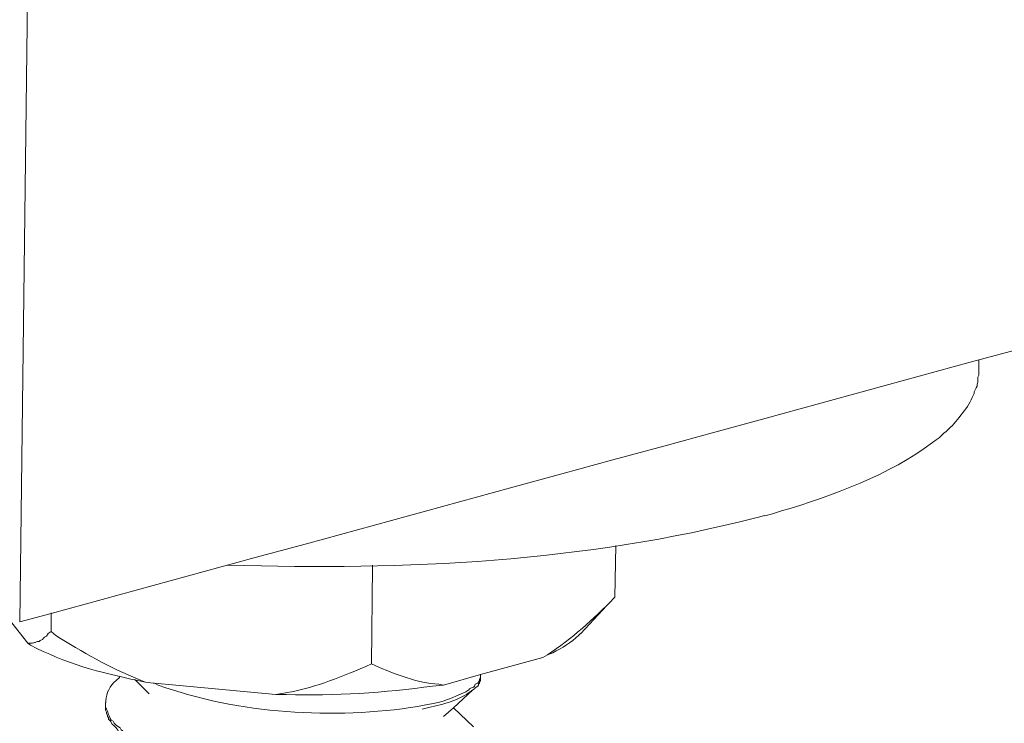
# Model space of a CAD drawing. Units: inches. Extents: x 3577 to 7324, y -6209 to -3186.
# Drawn here: x 6794 to 6832, y -6042 to -6015 of the extents above; entities that cross this region are included whole.
import ezdxf

# ---------------------------------------------------------------- set-up
doc = ezdxf.new("R2010")
doc.units = ezdxf.units.IN
doc.header["$MEASUREMENT"] = 0
doc.layers.add('layer 1', color=7, linetype='Continuous')

msp = doc.modelspace()

# ---------------------------------------------------------------- linework, layer by layer
at = {"layer": 'layer 1', "lineweight": 15}
for points, knots in [([(7323.469, -5893.897), (7323.469, -5893.897), (7302.817, -5899.543), (7302.817, -5899.543), (7302.817, -5899.543), (7133.489, -5945.724), (6964.161, -5991.908), (6794.852, -6038.162), (6794.852, -6038.162), (6794.852, -6038.162), (6793.635, -6038.492), (6793.635, -6038.492)], [0, 0, 0, 0, 0.333333, 0.333333, 0.333333, 0.333333, 0.666667, 0.666667, 0.666667, 0.666667, 1, 1, 1, 1]), ([(6822.584, -6034.364), (6822.584, -6034.364), (6822.879, -6034.29), (6822.879, -6034.29), (6822.879, -6034.29), (6822.879, -6034.29), (6823.228, -6034.181), (6823.228, -6034.181), (6823.228, -6034.181), (6825.202, -6033.596), (6827.445, -6032.771), (6829.093, -6031.523), (6829.093, -6031.523), (6829.093, -6031.523), (6829.239, -6031.413), (6829.239, -6031.413), (6829.239, -6031.413), (6829.239, -6031.413), (6829.352, -6031.34), (6829.352, -6031.34), (6829.352, -6031.34), (6829.352, -6031.34), (6829.461, -6031.23), (6829.461, -6031.23), (6829.461, -6031.23), (6829.908, -6030.87), (6830.271, -6030.423), (6830.567, -6029.939), (6830.567, -6029.939), (6830.567, -6029.939), (6830.606, -6029.866), (6830.606, -6029.866), (6830.606, -6029.866), (6830.606, -6029.866), (6830.643, -6029.77), (6830.643, -6029.77), (6830.643, -6029.77), (6830.643, -6029.77), (6830.676, -6029.7), (6830.676, -6029.7), (6830.676, -6029.7), (6830.676, -6029.7), (6830.718, -6029.624), (6830.718, -6029.624), (6830.718, -6029.624), (6830.718, -6029.624), (6830.718, -6029.551), (6830.718, -6029.551), (6830.718, -6029.551), (6830.718, -6029.551), (6830.752, -6029.478), (6830.752, -6029.478), (6830.752, -6029.478), (6830.752, -6029.478), (6830.789, -6029.402), (6830.789, -6029.402), (6830.789, -6029.402), (6830.789, -6029.402), (6830.829, -6029.329), (6830.829, -6029.329), (6830.829, -6029.329), (6830.829, -6029.329), (6830.829, -6029.255), (6830.829, -6029.255), (6830.829, -6029.255), (6830.829, -6029.255), (6830.862, -6029.183), (6830.862, -6029.183), (6830.862, -6029.183), (6830.862, -6029.183), (6830.862, -6028.98), (6830.862, -6028.98), (6830.862, -6028.98), (6830.862, -6028.98), (6830.899, -6028.907), (6830.899, -6028.907), (6830.899, -6028.907), (6830.899, -6028.907), (6830.899, -6028.682), (6830.899, -6028.682)], [0, 0, 0, 0, 0.05, 0.05, 0.05, 0.05, 0.1, 0.1, 0.1, 0.1, 0.15, 0.15, 0.15, 0.15, 0.2, 0.2, 0.2, 0.2, 0.25, 0.25, 0.25, 0.25, 0.3, 0.3, 0.3, 0.3, 0.35, 0.35, 0.35, 0.35, 0.4, 0.4, 0.4, 0.4, 0.45, 0.45, 0.45, 0.45, 0.5, 0.5, 0.5, 0.5, 0.55, 0.55, 0.55, 0.55, 0.6, 0.6, 0.6, 0.6, 0.65, 0.65, 0.65, 0.65, 0.7, 0.7, 0.7, 0.7, 0.75, 0.75, 0.75, 0.75, 0.8, 0.8, 0.8, 0.8, 0.85, 0.85, 0.85, 0.85, 0.9, 0.9, 0.9, 0.9, 0.95, 0.95, 0.95, 0.95, 1, 1, 1, 1]), ([(6801.694, -6036.281), (6801.694, -6036.281), (6801.749, -6036.281), (6801.749, -6036.281), (6801.749, -6036.281), (6808.554, -6036.501), (6815.626, -6036.163), (6822.232, -6034.442), (6822.232, -6034.442), (6822.232, -6034.442), (6822.584, -6034.363), (6822.584, -6034.363)], [0, 0, 0, 0, 0.333333, 0.333333, 0.333333, 0.333333, 0.666667, 0.666667, 0.666667, 0.666667, 1, 1, 1, 1]), ([(6807.336, -6036.281), (6807.336, -6036.281), (6807.336, -6036.337), (6807.336, -6036.337), (6807.336, -6036.337), (6807.336, -6036.337), (6807.299, -6040.115), (6807.299, -6040.115)], [0, 0, 0, 0, 0.5, 0.5, 0.5, 0.5, 1, 1, 1, 1]), ([(6813.956, -6039.877), (6813.956, -6039.877), (6814.135, -6039.767), (6814.135, -6039.767), (6814.135, -6039.767), (6815.081, -6039.145), (6815.925, -6038.383), (6816.718, -6037.573), (6816.718, -6037.573), (6816.718, -6037.573), (6816.76, -6037.534), (6816.76, -6037.534)], [0, 0, 0, 0, 0.333333, 0.333333, 0.333333, 0.333333, 0.666667, 0.666667, 0.666667, 0.666667, 1, 1, 1, 1]), ([(6793.95, -6039.322), (6793.95, -6039.322), (6793.19, -6038.346), (6793.19, -6038.346), (6793.19, -6038.346), (6793.19, -6038.346), (6793.156, -6038.295), (6793.156, -6038.295)], [0, 0, 0, 0, 0.5, 0.5, 0.5, 0.5, 1, 1, 1, 1]), ([(6798.521, -6040.836), (6798.521, -6040.836), (6798.228, -6040.762), (6798.228, -6040.762), (6798.228, -6040.762), (6796.791, -6040.484), (6795.348, -6040.074), (6794.06, -6039.395), (6794.06, -6039.395), (6794.06, -6039.395), (6793.95, -6039.322), (6793.95, -6039.322), (6793.95, -6039.322), (6793.95, -6039.322), (6794.13, -6039.322), (6794.13, -6039.322), (6794.13, -6039.322), (6794.13, -6039.322), (6794.209, -6039.286), (6794.209, -6039.286), (6794.209, -6039.286), (6794.209, -6039.286), (6794.242, -6039.286), (6794.242, -6039.286), (6794.242, -6039.286), (6794.242, -6039.286), (6794.318, -6039.251), (6794.318, -6039.251), (6794.318, -6039.251), (6794.318, -6039.251), (6794.391, -6039.251), (6794.391, -6039.251), (6794.391, -6039.251), (6794.391, -6039.251), (6794.428, -6039.212), (6794.428, -6039.212), (6794.428, -6039.212), (6794.428, -6039.212), (6794.521, -6039.176), (6794.521, -6039.176), (6794.521, -6039.176), (6794.521, -6039.176), (6794.557, -6039.126), (6794.557, -6039.126), (6794.557, -6039.126), (6794.557, -6039.126), (6794.594, -6039.083), (6794.594, -6039.083), (6794.594, -6039.083), (6794.594, -6039.083), (6794.67, -6039.047), (6794.67, -6039.047), (6794.67, -6039.047), (6794.67, -6039.047), (6794.74, -6038.934), (6794.74, -6038.934), (6794.74, -6038.934), (6794.74, -6038.934), (6794.852, -6038.864), (6794.852, -6038.864)], [0, 0, 0, 0, 0.066667, 0.066667, 0.066667, 0.066667, 0.133333, 0.133333, 0.133333, 0.133333, 0.2, 0.2, 0.2, 0.2, 0.266667, 0.266667, 0.266667, 0.266667, 0.333333, 0.333333, 0.333333, 0.333333, 0.4, 0.4, 0.4, 0.4, 0.466667, 0.466667, 0.466667, 0.466667, 0.533333, 0.533333, 0.533333, 0.533333, 0.6, 0.6, 0.6, 0.6, 0.666667, 0.666667, 0.666667, 0.666667, 0.733333, 0.733333, 0.733333, 0.733333, 0.8, 0.8, 0.8, 0.8, 0.866667, 0.866667, 0.866667, 0.866667, 0.933333, 0.933333, 0.933333, 0.933333, 1, 1, 1, 1]), ([(6794.853, -6038.863), (6794.853, -6038.863), (6795.033, -6039.012), (6795.033, -6039.012), (6795.033, -6039.012), (6796.044, -6039.642), (6797.154, -6040.29), (6798.263, -6040.725), (6798.263, -6040.725), (6798.263, -6040.725), (6798.522, -6040.835), (6798.522, -6040.835)], [0, 0, 0, 0, 0.333333, 0.333333, 0.333333, 0.333333, 0.666667, 0.666667, 0.666667, 0.666667, 1, 1, 1, 1]), ([(6814.137, -6039.767), (6814.137, -6039.767), (6814.343, -6039.694), (6814.343, -6039.694), (6814.343, -6039.694), (6814.705, -6039.497), (6815.054, -6039.297), (6815.358, -6039.01), (6815.358, -6039.01), (6815.358, -6039.01), (6815.428, -6038.934), (6815.428, -6038.934)], [0, 0, 0, 0, 0.333333, 0.333333, 0.333333, 0.333333, 0.666667, 0.666667, 0.666667, 0.666667, 1, 1, 1, 1]), ([(6803.591, -6041.313), (6803.591, -6041.313), (6803.814, -6041.277), (6803.814, -6041.277), (6803.814, -6041.277), (6805.066, -6041.06), (6805.923, -6040.711), (6807.076, -6040.225), (6807.076, -6040.225), (6807.076, -6040.225), (6807.299, -6040.115), (6807.299, -6040.115)], [0, 0, 0, 0, 0.333333, 0.333333, 0.333333, 0.333333, 0.666667, 0.666667, 0.666667, 0.666667, 1, 1, 1, 1]), ([(6807.3, -6040.116), (6807.3, -6040.116), (6807.446, -6040.189), (6807.446, -6040.189), (6807.446, -6040.189), (6808.183, -6040.507), (6809.106, -6040.875), (6809.916, -6040.909), (6809.916, -6040.909), (6809.916, -6040.909), (6810.102, -6040.946), (6810.102, -6040.946)], [0, 0, 0, 0, 0.333333, 0.333333, 0.333333, 0.333333, 0.666667, 0.666667, 0.666667, 0.666667, 1, 1, 1, 1]), ([(6813.956, -6039.877), (6813.956, -6039.877), (6811.539, -6040.538), (6811.539, -6040.538), (6811.539, -6040.538), (6811.539, -6040.538), (6810.102, -6040.946), (6810.102, -6040.946)], [0, 0, 0, 0, 0.5, 0.5, 0.5, 0.5, 1, 1, 1, 1]), ([(6809.272, -6041.739), (6809.272, -6041.739), (6809.492, -6041.703), (6809.492, -6041.703), (6809.492, -6041.703), (6810.066, -6041.616), (6810.473, -6041.43), (6810.968, -6041.205), (6810.968, -6041.205), (6810.968, -6041.205), (6811.081, -6041.129), (6811.081, -6041.129), (6811.081, -6041.129), (6811.081, -6041.129), (6811.115, -6041.095), (6811.115, -6041.095), (6811.115, -6041.095), (6811.115, -6041.095), (6811.191, -6041.056), (6811.191, -6041.056), (6811.191, -6041.056), (6811.191, -6041.056), (6811.261, -6041.019), (6811.261, -6041.019), (6811.261, -6041.019), (6811.261, -6041.019), (6811.3, -6040.986), (6811.3, -6040.986), (6811.3, -6040.986), (6811.3, -6040.986), (6811.334, -6040.909), (6811.334, -6040.909), (6811.334, -6040.909), (6811.334, -6040.909), (6811.43, -6040.873), (6811.43, -6040.873), (6811.43, -6040.873), (6811.43, -6040.873), (6811.463, -6040.837), (6811.463, -6040.837), (6811.463, -6040.837), (6811.463, -6040.837), (6811.502, -6040.763), (6811.502, -6040.763), (6811.502, -6040.763), (6811.502, -6040.763), (6811.502, -6040.727), (6811.502, -6040.727), (6811.502, -6040.727), (6811.502, -6040.727), (6811.539, -6040.668), (6811.539, -6040.668), (6811.539, -6040.668), (6811.539, -6040.668), (6811.539, -6040.524), (6811.539, -6040.524)], [0, 0, 0, 0, 0.071429, 0.071429, 0.071429, 0.071429, 0.142857, 0.142857, 0.142857, 0.142857, 0.214286, 0.214286, 0.214286, 0.214286, 0.285714, 0.285714, 0.285714, 0.285714, 0.357143, 0.357143, 0.357143, 0.357143, 0.428571, 0.428571, 0.428571, 0.428571, 0.5, 0.5, 0.5, 0.5, 0.571429, 0.571429, 0.571429, 0.571429, 0.642857, 0.642857, 0.642857, 0.642857, 0.714286, 0.714286, 0.714286, 0.714286, 0.785714, 0.785714, 0.785714, 0.785714, 0.857143, 0.857143, 0.857143, 0.857143, 0.928571, 0.928571, 0.928571, 0.928571, 1, 1, 1, 1]), ([(6797.508, -6040.654), (6797.508, -6040.654), (6797.378, -6040.764), (6797.378, -6040.764), (6797.378, -6040.764), (6797.122, -6040.978), (6797.009, -6041.245), (6796.976, -6041.554), (6796.976, -6041.554), (6796.976, -6041.554), (6796.976, -6041.628), (6796.976, -6041.628)], [0, 0, 0, 0, 0.333333, 0.333333, 0.333333, 0.333333, 0.666667, 0.666667, 0.666667, 0.666667, 1, 1, 1, 1]), ([(6797.508, -6040.654), (6797.508, -6040.654), (6797.524, -6040.612), (6797.524, -6040.612), (6797.524, -6040.612), (6797.524, -6040.612), (6797.543, -6040.595), (6797.543, -6040.595)], [0, 0, 0, 0, 0.5, 0.5, 0.5, 0.5, 1, 1, 1, 1]), ([(6798.669, -6041.278), (6798.669, -6041.278), (6798.115, -6040.743), (6798.115, -6040.743), (6798.115, -6040.743), (6798.115, -6040.743), (6798.098, -6040.727), (6798.098, -6040.727)], [0, 0, 0, 0, 0.5, 0.5, 0.5, 0.5, 1, 1, 1, 1]), ([(6803.591, -6041.313), (6803.591, -6041.313), (6798.872, -6040.872), (6798.872, -6040.872), (6798.872, -6040.872), (6798.872, -6040.872), (6798.815, -6040.872), (6798.815, -6040.872), (6798.815, -6040.872), (6798.815, -6040.872), (6798.52, -6040.835), (6798.52, -6040.835)], [0, 0, 0, 0, 0.333333, 0.333333, 0.333333, 0.333333, 0.666667, 0.666667, 0.666667, 0.666667, 1, 1, 1, 1]), ([(6798.873, -6040.874), (6798.873, -6040.874), (6799.018, -6040.944), (6799.018, -6040.944), (6799.018, -6040.944), (6802.11, -6042.072), (6805.856, -6042.289), (6809.106, -6041.774), (6809.106, -6041.774), (6809.106, -6041.774), (6809.272, -6041.74), (6809.272, -6041.74)], [0, 0, 0, 0, 0.333333, 0.333333, 0.333333, 0.333333, 0.666667, 0.666667, 0.666667, 0.666667, 1, 1, 1, 1]), ([(6811.538, -6040.668), (6811.538, -6040.668), (6811.538, -6040.763), (6811.538, -6040.763), (6811.538, -6040.763), (6811.538, -6040.763), (6811.502, -6040.837), (6811.502, -6040.837), (6811.502, -6040.837), (6811.502, -6040.837), (6811.502, -6040.87), (6811.502, -6040.87), (6811.502, -6040.87), (6811.502, -6040.87), (6811.465, -6040.91), (6811.465, -6040.91), (6811.465, -6040.91), (6811.465, -6040.91), (6811.465, -6040.947), (6811.465, -6040.947), (6811.465, -6040.947), (6811.465, -6040.947), (6811.428, -6040.983), (6811.428, -6040.983), (6811.428, -6040.983), (6811.428, -6040.983), (6811.336, -6041.056), (6811.336, -6041.056), (6811.336, -6041.056), (6811.336, -6041.056), (6811.299, -6041.093), (6811.299, -6041.093)], [0, 0, 0, 0, 0.125, 0.125, 0.125, 0.125, 0.25, 0.25, 0.25, 0.25, 0.375, 0.375, 0.375, 0.375, 0.5, 0.5, 0.5, 0.5, 0.625, 0.625, 0.625, 0.625, 0.75, 0.75, 0.75, 0.75, 0.875, 0.875, 0.875, 0.875, 1, 1, 1, 1]), ([(6803.591, -6041.313), (6803.591, -6041.313), (6803.999, -6041.313), (6803.999, -6041.313), (6803.999, -6041.313), (6805.836, -6041.372), (6807.847, -6041.243), (6809.676, -6040.984), (6809.676, -6040.984), (6809.676, -6040.984), (6810.1, -6040.945), (6810.1, -6040.945)], [0, 0, 0, 0, 0.333333, 0.333333, 0.333333, 0.333333, 0.666667, 0.666667, 0.666667, 0.666667, 1, 1, 1, 1]), ([(6811.244, -6041.129), (6811.244, -6041.129), (6811.188, -6041.169), (6811.188, -6041.169), (6811.188, -6041.169), (6810.716, -6041.534), (6810.108, -6041.689), (6809.531, -6041.816), (6809.531, -6041.816), (6809.531, -6041.816), (6809.272, -6041.886), (6809.272, -6041.886)], [0, 0, 0, 0, 0.333333, 0.333333, 0.333333, 0.333333, 0.666667, 0.666667, 0.666667, 0.666667, 1, 1, 1, 1]), ([(6811.299, -6041.093), (6811.299, -6041.093), (6811.243, -6041.13), (6811.243, -6041.13), (6811.243, -6041.13), (6811.243, -6041.13), (6810.489, -6041.831), (6810.489, -6041.831), (6810.489, -6041.831), (6810.489, -6041.831), (6810.101, -6042.166), (6810.101, -6042.166)], [0, 0, 0, 0, 0.333333, 0.333333, 0.333333, 0.333333, 0.666667, 0.666667, 0.666667, 0.666667, 1, 1, 1, 1]), ([(6796.974, -6041.627), (6796.974, -6041.627), (6796.974, -6041.815), (6796.974, -6041.815), (6796.974, -6041.815), (6796.974, -6041.815), (6797.011, -6041.886), (6797.011, -6041.886), (6797.011, -6041.886), (6797.011, -6041.886), (6797.044, -6041.958), (6797.044, -6041.958), (6797.044, -6041.958), (6797.044, -6041.958), (6797.084, -6042.088), (6797.084, -6042.088), (6797.084, -6042.088), (6797.084, -6042.088), (6797.12, -6042.164), (6797.12, -6042.164), (6797.12, -6042.164), (6797.12, -6042.164), (6797.154, -6042.237), (6797.154, -6042.237), (6797.154, -6042.237), (6797.154, -6042.237), (6797.193, -6042.31), (6797.193, -6042.31), (6797.193, -6042.31), (6797.193, -6042.31), (6797.267, -6042.347), (6797.267, -6042.347), (6797.267, -6042.347), (6797.267, -6042.347), (6797.303, -6042.42), (6797.303, -6042.42), (6797.303, -6042.42), (6797.303, -6042.42), (6797.379, -6042.496), (6797.379, -6042.496), (6797.379, -6042.496), (6797.379, -6042.496), (6797.472, -6042.569), (6797.472, -6042.569), (6797.472, -6042.569), (6797.472, -6042.569), (6797.543, -6042.606), (6797.543, -6042.606), (6797.543, -6042.606), (6797.543, -6042.606), (6797.582, -6042.678), (6797.582, -6042.678), (6797.582, -6042.678), (6797.869, -6042.938), (6798.324, -6043.148), (6798.67, -6043.326), (6798.67, -6043.326), (6798.67, -6043.326), (6798.814, -6043.398), (6798.814, -6043.398), (6798.814, -6043.398), (6798.814, -6043.398), (6799.095, -6043.509), (6799.095, -6043.509), (6799.095, -6043.509), (6801.399, -6044.363), (6804.352, -6044.676), (6806.8, -6044.541), (6806.8, -6044.541), (6806.8, -6044.541), (6807.078, -6044.541), (6807.078, -6044.541)], [0, 0, 0, 0, 0.055556, 0.055556, 0.055556, 0.055556, 0.111111, 0.111111, 0.111111, 0.111111, 0.166667, 0.166667, 0.166667, 0.166667, 0.222222, 0.222222, 0.222222, 0.222222, 0.277778, 0.277778, 0.277778, 0.277778, 0.333333, 0.333333, 0.333333, 0.333333, 0.388889, 0.388889, 0.388889, 0.388889, 0.444444, 0.444444, 0.444444, 0.444444, 0.5, 0.5, 0.5, 0.5, 0.555556, 0.555556, 0.555556, 0.555556, 0.611111, 0.611111, 0.611111, 0.611111, 0.666667, 0.666667, 0.666667, 0.666667, 0.722222, 0.722222, 0.722222, 0.722222, 0.777778, 0.777778, 0.777778, 0.777778, 0.833333, 0.833333, 0.833333, 0.833333, 0.888889, 0.888889, 0.888889, 0.888889, 0.944444, 0.944444, 0.944444, 0.944444, 1, 1, 1, 1]), ([(6797.472, -6042.714), (6797.472, -6042.714), (6797.452, -6042.698), (6797.452, -6042.698), (6797.452, -6042.698), (6797.452, -6042.698), (6797.378, -6042.605), (6797.378, -6042.605), (6797.378, -6042.605), (6797.378, -6042.605), (6797.303, -6042.532), (6797.303, -6042.532), (6797.303, -6042.532), (6797.303, -6042.532), (6797.232, -6042.458), (6797.232, -6042.458), (6797.232, -6042.458), (6797.232, -6042.458), (6797.157, -6042.346), (6797.157, -6042.346), (6797.157, -6042.346), (6797.157, -6042.346), (6797.12, -6042.309), (6797.12, -6042.309), (6797.12, -6042.309), (6797.12, -6042.309), (6797.08, -6042.273), (6797.08, -6042.273), (6797.08, -6042.273), (6797.08, -6042.273), (6797.08, -6042.2), (6797.08, -6042.2), (6797.08, -6042.2), (6797.08, -6042.2), (6797.047, -6042.163), (6797.047, -6042.163), (6797.047, -6042.163), (6797.047, -6042.163), (6797.047, -6042.127), (6797.047, -6042.127), (6797.047, -6042.127), (6797.047, -6042.127), (6797.01, -6042.033), (6797.01, -6042.033), (6797.01, -6042.033), (6797.01, -6042.033), (6797.01, -6041.998), (6797.01, -6041.998), (6797.01, -6041.998), (6797.01, -6041.998), (6796.973, -6041.924), (6796.973, -6041.924), (6796.973, -6041.924), (6796.973, -6041.924), (6796.973, -6041.817), (6796.973, -6041.817)], [0, 0, 0, 0, 0.071429, 0.071429, 0.071429, 0.071429, 0.142857, 0.142857, 0.142857, 0.142857, 0.214286, 0.214286, 0.214286, 0.214286, 0.285714, 0.285714, 0.285714, 0.285714, 0.357143, 0.357143, 0.357143, 0.357143, 0.428571, 0.428571, 0.428571, 0.428571, 0.5, 0.5, 0.5, 0.5, 0.571429, 0.571429, 0.571429, 0.571429, 0.642857, 0.642857, 0.642857, 0.642857, 0.714286, 0.714286, 0.714286, 0.714286, 0.785714, 0.785714, 0.785714, 0.785714, 0.857143, 0.857143, 0.857143, 0.857143, 0.928571, 0.928571, 0.928571, 0.928571, 1, 1, 1, 1]), ([(6810.47, -6041.816), (6810.47, -6041.816), (6810.49, -6041.83), (6810.49, -6041.83), (6810.49, -6041.83), (6810.49, -6041.83), (6811.263, -6042.57), (6811.263, -6042.57)], [0, 0, 0, 0, 0.5, 0.5, 0.5, 0.5, 1, 1, 1, 1])]:
    msp.add_open_spline(points, degree=3, knots=knots, dxfattribs=at)
for points in [[(6793.95, -6013.177), (6793.95, -6013.177), (6793.635, -6038.492), (6793.635, -6038.492)], [(6830.899, -6028.318), (6830.899, -6028.318), (6830.899, -6028.686), (6830.899, -6028.686)], [(6816.793, -6035.526), (6816.793, -6035.526), (6816.757, -6037.534), (6816.757, -6037.534)], [(6816.444, -6037.847), (6816.444, -6037.847), (6815.429, -6038.936), (6815.429, -6038.936)], [(6794.853, -6038.144), (6794.853, -6038.144), (6794.853, -6038.866), (6794.853, -6038.866)]]:
    msp.add_open_spline(points, degree=3, dxfattribs=at)

doc.saveas('drawing.dxf')
